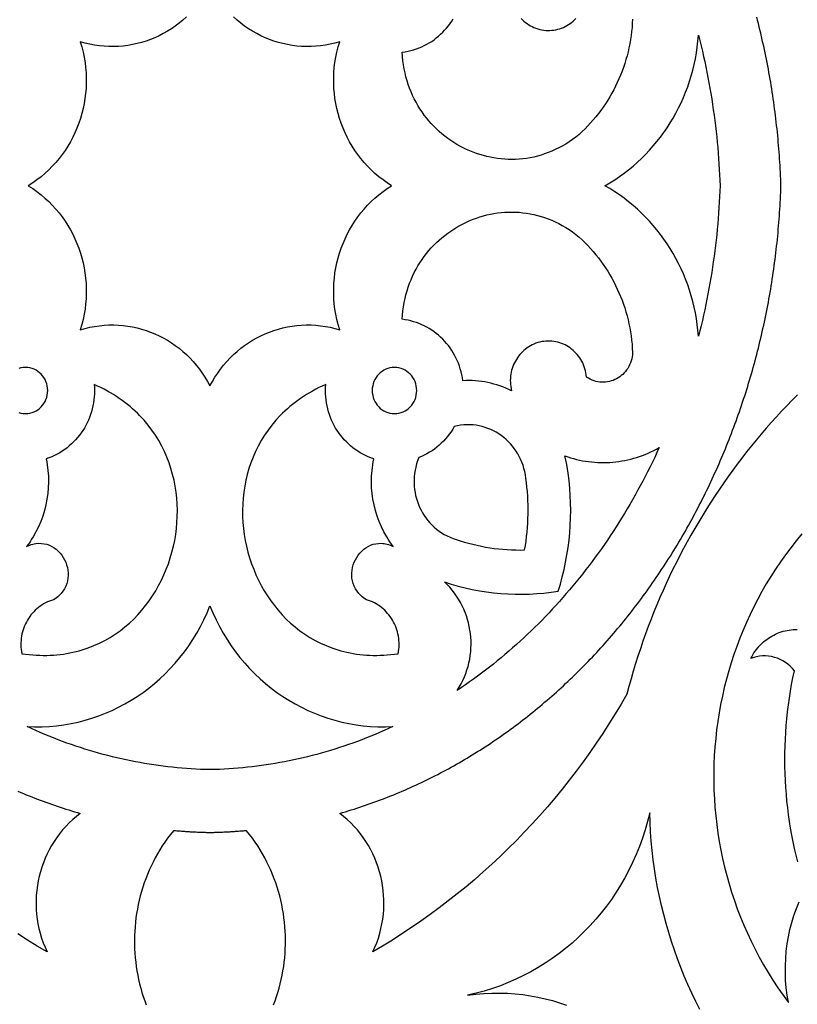
# Model space of a CAD drawing. Extents: x -390 to 390, y -1018 to 1018.
# Drawn here: x -18 to 55, y -77 to 16 of the extents above; entities that cross this region are included whole.
import ezdxf

# ---------------------------------------------------------------- set-up
doc = ezdxf.new("R2010")
doc.units = 0
doc.layers.add('LAYER_1', color=18, linetype='CONTINUOUS')

msp = doc.modelspace()

# ---------------------------------------------------------------- linework, layer by layer
at = {"layer": 'LAYER_1'}
for points in [[(-2.227, 15.924), (-2.565, 15.622), (-2.913, 15.335), (-3.272, 15.065), (-3.641, 14.812), (-4.019, 14.575), (-4.406, 14.355), (-4.802, 14.152), (-5.205, 13.967), (-5.616, 13.8), (-6.032, 13.65), (-6.455, 13.519), (-6.884, 13.407), (-7.317, 13.313), (-7.754, 13.238), (-8.195, 13.182), (-8.64, 13.146), (-9.087, 13.129), (-9.535, 13.133), (-9.986, 13.156), (-10.437, 13.2), (-10.888, 13.265), (-11.339, 13.351), (-11.789, 13.458), (-12.238, 13.587), (-12.094, 13.101), (-11.972, 12.614), (-11.871, 12.124), (-11.79, 11.634), (-11.731, 11.143), (-11.692, 10.653), (-11.673, 10.163), (-11.675, 9.675), (-11.696, 9.189), (-11.737, 8.705), (-11.797, 8.225), (-11.877, 7.749), (-11.975, 7.277), (-12.092, 6.81), (-12.227, 6.35), (-12.381, 5.895), (-12.553, 5.448), (-12.743, 5.008), (-12.95, 4.577), (-13.175, 4.154), (-13.416, 3.741), (-13.675, 3.338), (-13.951, 2.945), (-14.242, 2.565), (-14.551, 2.196), (-14.875, 1.839), (-15.215, 1.496), (-15.57, 1.167), (-15.941, 0.852), (-16.327, 0.552), (-16.728, 0.268), (-17.144, 0), (-16.728, -0.268), (-16.327, -0.552), (-15.941, -0.852), (-15.57, -1.167), (-15.215, -1.496), (-14.875, -1.839), (-14.551, -2.196), (-14.242, -2.565), (-13.951, -2.946), (-13.675, -3.338), (-13.416, -3.741), (-13.175, -4.154), (-12.95, -4.577), (-12.743, -5.008), (-12.553, -5.448), (-12.381, -5.895), (-12.227, -6.35), (-12.092, -6.811), (-11.975, -7.277), (-11.877, -7.749), (-11.797, -8.225), (-11.737, -8.705), (-11.696, -9.189), (-11.675, -9.675), (-11.673, -10.163), (-11.692, -10.653), (-11.731, -11.143), (-11.79, -11.634), (-11.871, -12.124), (-11.972, -12.614), (-12.094, -13.101), (-12.238, -13.587), (-11.789, -13.458), (-11.339, -13.351), (-10.888, -13.265), (-10.437, -13.2), (-9.986, -13.156), (-9.535, -13.133), (-9.087, -13.129), (-8.64, -13.146), (-8.195, -13.182), (-7.754, -13.238), (-7.317, -13.313), (-6.884, -13.407), (-6.455, -13.519), (-6.032, -13.65), (-5.616, -13.8), (-5.205, -13.967), (-4.802, -14.152), (-4.406, -14.355), (-4.019, -14.575), (-3.641, -14.812), (-3.272, -15.065), (-2.913, -15.335), (-2.565, -15.622), (-2.227, -15.924), (-1.902, -16.242), (-1.589, -16.576), (-1.288, -16.924), (-1.002, -17.288), (-0.729, -17.667), (-0.47, -18.06), (-0.227, -18.467), (0, -18.889), (0.227, -18.467), (0.47, -18.06), (0.729, -17.667), (1.002, -17.288), (1.288, -16.924), (1.589, -16.576), (1.902, -16.242), (2.227, -15.924), (2.565, -15.622), (2.913, -15.335), (3.272, -15.065), (3.641, -14.812), (4.019, -14.575), (4.406, -14.355), (4.802, -14.152), (5.205, -13.967), (5.616, -13.8), (6.032, -13.65), (6.455, -13.519), (6.884, -13.407), (7.317, -13.313), (7.754, -13.238), (8.195, -13.182), (8.64, -13.146), (9.087, -13.129), (9.535, -13.133), (9.986, -13.156), (10.437, -13.2), (10.888, -13.265), (11.339, -13.351), (11.789, -13.458), (12.238, -13.587), (12.094, -13.101), (11.972, -12.614), (11.871, -12.124), (11.79, -11.634), (11.731, -11.143), (11.692, -10.653), (11.673, -10.163), (11.675, -9.675), (11.696, -9.189), (11.737, -8.705), (11.797, -8.225), (11.877, -7.749), (11.975, -7.277), (12.092, -6.811), (12.227, -6.35), (12.381, -5.895), (12.553, -5.448), (12.743, -5.008), (12.95, -4.577), (13.175, -4.154), (13.416, -3.741), (13.675, -3.338), (13.951, -2.946), (14.242, -2.565), (14.551, -2.196), (14.875, -1.839), (15.215, -1.496), (15.57, -1.167), (15.941, -0.852), (16.327, -0.552), (16.728, -0.268), (17.144, 0), (16.728, 0.268), (16.327, 0.552), (15.941, 0.852), (15.57, 1.167), (15.215, 1.496), (14.875, 1.839), (14.551, 2.196), (14.242, 2.565), (13.951, 2.945), (13.675, 3.338), (13.416, 3.741), (13.175, 4.154), (12.95, 4.577), (12.743, 5.008), (12.553, 5.448), (12.381, 5.895), (12.227, 6.35), (12.092, 6.81), (11.975, 7.277), (11.877, 7.749), (11.797, 8.225), (11.737, 8.705), (11.696, 9.189), (11.675, 9.675), (11.673, 10.163), (11.692, 10.653), (11.731, 11.143), (11.79, 11.634), (11.871, 12.124), (11.972, 12.614), (12.094, 13.101), (12.238, 13.587), (11.789, 13.458), (11.339, 13.351), (10.888, 13.265), (10.437, 13.2), (9.986, 13.156), (9.535, 13.133), (9.087, 13.129), (8.64, 13.146), (8.195, 13.182), (7.754, 13.238), (7.317, 13.313), (6.884, 13.407), (6.455, 13.519), (6.032, 13.65), (5.616, 13.8), (5.205, 13.967), (4.802, 14.152), (4.406, 14.355), (4.019, 14.575), (3.641, 14.812), (3.272, 15.065), (2.913, 15.335), (2.565, 15.622), (2.227, 15.924)], [(55.445, -19.715), (54.936, -20.229), (54.433, -20.748), (53.936, -21.273), (53.445, -21.805), (52.961, -22.342), (52.483, -22.885), (52.012, -23.434), (51.547, -23.989), (51.088, -24.549), (50.637, -25.115), (50.192, -25.686), (49.753, -26.263), (49.321, -26.846), (48.896, -27.433), (48.478, -28.026), (48.067, -28.624), (47.662, -29.228), (47.265, -29.836), (46.875, -30.449), (46.491, -31.068), (46.115, -31.691), (45.746, -32.319), (45.384, -32.952), (45.029, -33.59), (44.682, -34.232), (44.342, -34.878), (44.009, -35.53), (43.684, -36.185), (43.366, -36.845), (43.056, -37.51), (42.754, -38.178), (42.459, -38.851), (42.171, -39.528), (41.892, -40.209), (41.62, -40.894), (41.356, -41.583), (41.1, -42.275), (40.852, -42.972), (40.611, -43.672), (40.379, -44.376), (40.155, -45.083), (39.939, -45.794), (39.731, -46.509), (39.531, -47.227), (39.34, -47.948), (38.791, -48.896), (38.228, -49.834), (37.651, -50.761), (37.06, -51.677), (36.454, -52.582), (35.835, -53.476), (35.202, -54.358), (34.555, -55.229), (33.895, -56.089), (33.222, -56.936), (32.535, -57.772), (31.836, -58.595), (31.124, -59.406), (30.399, -60.205), (29.661, -60.991), (28.912, -61.764), (28.15, -62.525), (27.376, -63.272), (26.59, -64.006), (25.793, -64.727), (24.984, -65.434), (24.164, -66.127), (23.332, -66.807), (22.489, -67.472), (21.636, -68.124), (20.771, -68.761), (19.896, -69.383), (19.011, -69.991), (18.115, -70.584), (17.209, -71.162), (16.293, -71.725), (15.367, -72.273), (15.562, -71.842), (15.735, -71.407), (15.889, -70.967), (16.022, -70.523), (16.136, -70.077), (16.229, -69.628), (16.304, -69.177), (16.358, -68.725), (16.394, -68.272), (16.41, -67.82), (16.407, -67.368), (16.386, -66.918), (16.345, -66.47), (16.287, -66.024), (16.21, -65.582), (16.114, -65.144), (16.001, -64.711), (15.87, -64.283), (15.721, -63.86), (15.554, -63.445), (15.37, -63.036), (15.169, -62.636), (14.95, -62.244), (14.715, -61.861), (14.463, -61.488), (14.194, -61.126), (13.908, -60.775), (13.607, -60.435), (13.289, -60.108), (12.955, -59.793), (12.605, -59.493), (12.239, -59.207), (12.511, -59.129), (12.783, -59.049), (13.054, -58.967), (13.324, -58.884), (13.595, -58.8), (13.864, -58.713), (14.134, -58.625), (14.403, -58.536), (14.672, -58.445), (14.94, -58.352), (15.208, -58.258), (15.476, -58.162), (15.742, -58.065), (16.009, -57.966), (16.275, -57.865), (16.54, -57.763), (16.806, -57.659), (17.07, -57.554), (17.335, -57.447), (17.598, -57.339), (17.861, -57.229), (18.124, -57.118), (18.386, -57.005), (18.647, -56.89), (18.908, -56.774), (19.169, -56.657), (19.428, -56.538), (19.688, -56.417), (19.947, -56.295), (20.205, -56.171), (20.463, -56.046), (20.72, -55.92), (20.976, -55.792), (21.232, -55.662), (21.487, -55.531), (21.742, -55.398), (21.996, -55.264), (22.25, -55.129), (22.503, -54.992), (22.755, -54.853), (23.006, -54.713), (23.257, -54.572), (23.507, -54.429), (23.757, -54.285), (24.006, -54.139), (24.254, -53.992), (24.502, -53.843), (24.749, -53.693), (24.995, -53.542), (25.24, -53.388), (25.485, -53.234), (25.729, -53.078), (25.972, -52.921), (26.215, -52.762), (26.457, -52.602), (26.698, -52.441), (26.938, -52.278), (27.178, -52.114), (27.417, -51.948), (27.655, -51.781), (27.892, -51.612), (28.129, -51.442), (28.364, -51.271), (28.6, -51.099), (28.834, -50.925), (29.067, -50.75), (29.3, -50.573), (29.532, -50.395), (29.763, -50.216), (29.993, -50.035), (30.222, -49.853), (30.451, -49.67), (30.679, -49.485), (30.905, -49.299), (31.131, -49.112), (31.356, -48.924), (31.581, -48.734), (31.804, -48.543), (32.027, -48.35), (32.249, -48.157), (32.469, -47.962), (32.689, -47.766), (32.909, -47.568), (33.127, -47.37), (33.344, -47.17), (33.56, -46.969), (33.776, -46.766), (33.991, -46.563), (34.204, -46.358), (34.417, -46.152), (34.628, -45.944), (34.839, -45.736), (35.049, -45.526), (35.258, -45.315), (35.466, -45.103), (35.673, -44.89), (35.879, -44.675), (36.084, -44.459), (36.288, -44.242), (36.491, -44.024), (36.693, -43.805), (36.895, -43.585), (37.095, -43.363), (37.294, -43.14), (37.492, -42.917), (37.689, -42.692), (37.885, -42.466), (38.081, -42.238), (38.275, -42.01), (38.468, -41.781), (38.66, -41.55), (38.851, -41.319), (39.041, -41.086), (39.23, -40.852), (39.418, -40.617), (39.605, -40.382), (39.791, -40.144), (39.975, -39.906), (40.159, -39.667), (40.342, -39.427), (40.524, -39.186), (40.704, -38.944), (40.883, -38.701), (41.062, -38.457), (41.239, -38.211), (41.415, -37.965), (41.59, -37.718), (41.764, -37.47), (41.937, -37.221), (42.109, -36.97), (42.28, -36.719), (42.449, -36.467), (42.618, -36.214), (42.785, -35.96), (42.951, -35.705), (43.116, -35.45), (43.28, -35.192), (43.443, -34.935), (43.605, -34.676), (43.765, -34.416), (43.924, -34.156), (44.083, -33.894), (44.24, -33.632), (44.396, -33.369), (44.55, -33.105), (44.704, -32.84), (44.856, -32.574), (45.007, -32.308), (45.157, -32.04), (45.306, -31.772), (45.454, -31.503), (45.6, -31.232), (45.746, -30.962), (45.89, -30.69), (46.033, -30.418), (46.174, -30.144), (46.315, -29.87), (46.454, -29.595), (46.592, -29.32), (46.729, -29.043), (46.865, -28.766), (46.999, -28.488), (47.132, -28.209), (47.265, -27.93), (47.395, -27.65), (47.525, -27.369), (47.653, -27.087), (47.78, -26.805), (47.906, -26.522), (48.031, -26.238), (48.154, -25.953), (48.276, -25.668), (48.397, -25.382), (48.517, -25.096), (48.635, -24.809), (48.752, -24.521), (48.868, -24.233), (48.983, -23.943), (49.096, -23.654), (49.209, -23.363), (49.319, -23.072), (49.429, -22.78), (49.537, -22.488), (49.644, -22.195), (49.75, -21.902), (49.854, -21.608), (49.957, -21.313), (50.059, -21.018), (50.16, -20.722), (50.259, -20.426), (50.357, -20.129), (50.453, -19.831), (50.549, -19.533), (50.643, -19.234), (50.736, -18.935), (50.827, -18.636), (50.917, -18.336), (51.006, -18.035), (51.093, -17.734), (51.18, -17.433), (51.265, -17.131), (51.348, -16.828), (51.431, -16.525), (51.512, -16.221), (51.592, -15.918), (51.67, -15.613), (51.747, -15.309), (51.823, -15.003), (51.897, -14.698), (51.97, -14.391), (52.042, -14.085), (52.112, -13.778), (52.181, -13.471), (52.249, -13.164), (52.316, -12.856), (52.381, -12.547), (52.444, -12.239), (52.507, -11.93), (52.568, -11.62), (52.628, -11.31), (52.686, -11), (52.743, -10.69), (52.799, -10.379), (52.853, -10.068), (52.906, -9.757), (52.958, -9.445), (53.008, -9.133), (53.057, -8.822), (53.105, -8.509), (53.151, -8.196), (53.196, -7.883), (53.239, -7.57), (53.281, -7.257), (53.322, -6.943), (53.361, -6.629), (53.399, -6.315), (53.436, -6.001), (53.471, -5.686), (53.506, -5.371), (53.538, -5.057), (53.569, -4.742), (53.599, -4.427), (53.628, -4.111), (53.655, -3.796), (53.681, -3.48), (53.705, -3.164), (53.729, -2.848), (53.75, -2.532), (53.77, -2.216), (53.789, -1.9), (53.807, -1.583), (53.823, -1.267), (53.838, -0.95), (53.852, -0.633), (53.864, -0.317), (53.875, 0), (53.864, 0.317), (53.852, 0.633), (53.838, 0.95), (53.823, 1.267), (53.807, 1.583), (53.789, 1.9), (53.77, 2.216), (53.75, 2.532), (53.729, 2.848), (53.705, 3.164), (53.681, 3.48), (53.655, 3.795), (53.628, 4.111), (53.599, 4.427), (53.569, 4.741), (53.538, 5.057), (53.506, 5.371), (53.471, 5.686), (53.436, 6.001), (53.399, 6.315), (53.361, 6.629), (53.322, 6.943), (53.281, 7.257), (53.239, 7.57), (53.196, 7.883), (53.151, 8.196), (53.105, 8.509), (53.057, 8.821), (53.008, 9.133), (52.958, 9.445), (52.906, 9.757), (52.853, 10.068), (52.799, 10.379), (52.743, 10.69), (52.686, 11), (52.628, 11.31), (52.568, 11.62), (52.507, 11.93), (52.444, 12.239), (52.381, 12.547), (52.316, 12.855), (52.249, 13.164), (52.181, 13.471), (52.112, 13.778), (52.042, 14.085), (51.97, 14.391), (51.897, 14.698), (51.823, 15.003), (51.747, 15.308), (51.67, 15.613), (51.592, 15.918)], [(29.358, 15.786), (29.488, 15.653), (29.625, 15.527), (29.768, 15.408), (29.917, 15.297), (30.073, 15.193), (30.234, 15.097), (30.402, 15.009), (30.574, 14.93), (30.752, 14.861), (30.935, 14.8), (31.122, 14.749), (31.315, 14.708), (31.509, 14.678), (31.702, 14.659), (31.893, 14.651), (32.083, 14.653), (32.272, 14.665), (32.457, 14.688), (32.641, 14.72), (32.821, 14.762), (32.999, 14.814), (33.173, 14.874), (33.343, 14.944), (33.509, 15.022), (33.671, 15.108), (33.828, 15.203), (33.98, 15.306), (34.128, 15.416), (34.269, 15.534), (34.405, 15.66), (34.535, 15.792)], [(39.871, 15.729), (39.851, 15.336), (39.822, 14.945), (39.783, 14.556), (39.734, 14.169), (39.676, 13.784), (39.608, 13.402), (39.531, 13.022), (39.445, 12.645), (39.35, 12.27), (39.246, 11.899), (39.133, 11.531), (39.011, 11.166), (38.88, 10.804), (38.74, 10.447), (38.592, 10.093), (38.435, 9.744), (38.27, 9.398), (38.097, 9.057), (37.915, 8.721), (37.725, 8.389), (37.526, 8.063), (37.32, 7.741), (37.105, 7.425), (36.883, 7.114), (36.653, 6.808), (36.415, 6.509), (36.169, 6.215), (35.916, 5.928), (35.655, 5.646), (35.387, 5.372), (35.111, 5.104), (34.828, 4.842), (34.52, 4.594), (34.207, 4.361), (33.89, 4.142), (33.569, 3.938), (33.245, 3.747), (32.917, 3.57), (32.587, 3.407), (32.254, 3.258), (31.918, 3.122), (31.581, 3), (31.241, 2.891), (30.9, 2.795), (30.558, 2.712), (30.215, 2.642), (29.871, 2.584), (29.526, 2.54), (29.182, 2.507), (28.838, 2.487), (28.494, 2.479), (28.151, 2.484), (27.809, 2.5), (27.469, 2.528), (27.129, 2.568), (26.792, 2.619), (26.457, 2.681), (26.125, 2.755), (25.795, 2.84), (25.469, 2.936), (25.145, 3.043), (24.825, 3.161), (24.51, 3.289), (24.198, 3.428), (23.891, 3.577), (23.588, 3.736), (23.291, 3.905), (22.999, 4.084), (22.712, 4.273), (22.431, 4.472), (22.157, 4.68), (21.889, 4.898), (21.628, 5.125), (21.374, 5.361), (21.127, 5.606), (20.887, 5.86), (20.656, 6.123), (20.433, 6.394), (20.218, 6.674), (20.012, 6.963), (19.815, 7.259), (19.627, 7.563), (19.449, 7.876), (19.281, 8.196), (19.123, 8.524), (18.976, 8.86), (18.839, 9.203), (18.713, 9.553), (18.599, 9.91), (18.496, 10.274), (18.405, 10.646), (18.326, 11.024), (18.26, 11.408), (18.206, 11.8), (18.166, 12.197), (18.138, 12.601), (18.414, 12.639), (18.686, 12.689), (18.954, 12.75), (19.217, 12.823), (19.477, 12.907), (19.731, 13.001), (19.98, 13.106), (20.224, 13.22), (20.463, 13.345), (20.696, 13.48), (20.922, 13.624), (21.143, 13.777), (21.357, 13.939), (21.564, 14.11), (21.765, 14.289), (21.958, 14.477), (22.144, 14.672), (22.322, 14.875), (22.492, 15.086), (22.653, 15.304), (22.807, 15.529), (22.951, 15.76)], [(-18.035, -21.403), (-17.834, -21.456), (-17.626, -21.49), (-17.411, -21.501), (-17.196, -21.49), (-16.987, -21.456), (-16.786, -21.403), (-16.593, -21.329), (-16.409, -21.238), (-16.236, -21.128), (-16.074, -21.003), (-15.925, -20.862), (-15.789, -20.707), (-15.668, -20.539), (-15.563, -20.36), (-15.475, -20.169), (-15.404, -19.969), (-15.352, -19.76), (-15.32, -19.543), (-15.309, -19.32), (-15.32, -19.097), (-15.352, -18.881), (-15.404, -18.672), (-15.475, -18.471), (-15.563, -18.281), (-15.668, -18.101), (-15.789, -17.933), (-15.925, -17.778), (-16.074, -17.638), (-16.236, -17.512), (-16.409, -17.403), (-16.593, -17.311), (-16.786, -17.238), (-16.987, -17.184), (-17.196, -17.151), (-17.411, -17.14), (-17.626, -17.151), (-17.834, -17.184), (-18.035, -17.238)], [(55.858, -32.852), (55.326, -33.494), (54.811, -34.147), (54.314, -34.81), (53.833, -35.483), (53.37, -36.166), (52.925, -36.859), (52.497, -37.561), (52.086, -38.271), (51.693, -38.99), (51.317, -39.716), (50.959, -40.451), (50.619, -41.192), (50.296, -41.941), (49.99, -42.696), (49.703, -43.458), (49.433, -44.225), (49.181, -44.998), (48.947, -45.776), (48.73, -46.559), (48.532, -47.346), (48.351, -48.137), (48.188, -48.932), (48.043, -49.731), (47.917, -50.532), (47.808, -51.336), (47.717, -52.143), (47.645, -52.951), (47.59, -53.762), (47.554, -54.573), (47.536, -55.385), (47.537, -56.198), (47.555, -57.011), (47.592, -57.824), (47.648, -58.636), (47.721, -59.448), (47.813, -60.258), (47.924, -61.067), (48.053, -61.874), (48.201, -62.678), (48.367, -63.48), (48.552, -64.279), (48.756, -65.074), (48.978, -65.866), (49.219, -66.654), (49.479, -67.437), (49.758, -68.215), (50.055, -68.989), (50.371, -69.757), (50.707, -70.519), (51.061, -71.275), (51.434, -72.024), (51.826, -72.766), (52.237, -73.502), (52.667, -74.229), (53.117, -74.949), (53.585, -75.66), (54.073, -76.363), (54.58, -77.056), (54.463, -76.366), (54.376, -75.673), (54.319, -74.979), (54.291, -74.285), (54.292, -73.591), (54.322, -72.899), (54.381, -72.21), (54.469, -71.524), (54.585, -70.843), (54.73, -70.168), (54.903, -69.499), (55.105, -68.838), (55.335, -68.185), (55.592, -67.542)], [(55.463, -63.788), (55.308, -63.157), (55.163, -62.524), (55.029, -61.889), (54.905, -61.252), (54.792, -60.613), (54.69, -59.973), (54.598, -59.331), (54.517, -58.688), (54.447, -58.044), (54.387, -57.399), (54.338, -56.753), (54.3, -56.106), (54.272, -55.458), (54.255, -54.811), (54.249, -54.162), (54.253, -53.514), (54.268, -52.866), (54.294, -52.217), (54.33, -51.569), (54.377, -50.922), (54.435, -50.275), (54.504, -49.629), (54.583, -48.983), (54.674, -48.339), (54.774, -47.695), (54.886, -47.053), (55.009, -46.413), (55.142, -45.774), (54.951, -45.543), (54.744, -45.331), (54.525, -45.14), (54.293, -44.968), (54.05, -44.817), (53.797, -44.686), (53.536, -44.577), (53.268, -44.49), (52.994, -44.424), (52.716, -44.38), (52.434, -44.36), (52.151, -44.362), (51.867, -44.388), (51.584, -44.437), (51.303, -44.511), (51.025, -44.609), (51.12, -44.426), (51.221, -44.249), (51.328, -44.077), (51.441, -43.911), (51.56, -43.75), (51.685, -43.595), (51.815, -43.446), (51.95, -43.303), (52.09, -43.166), (52.235, -43.035), (52.384, -42.911), (52.538, -42.792), (52.696, -42.681), (52.857, -42.576), (53.023, -42.477), (53.192, -42.386), (53.364, -42.301), (53.54, -42.224), (53.718, -42.153), (53.899, -42.09), (54.083, -42.034), (54.269, -41.986), (54.457, -41.945), (54.647, -41.912), (54.838, -41.887), (55.031, -41.869), (55.225, -41.86), (55.421, -41.858)], [(-18.124, -57.118), (-17.861, -57.229), (-17.598, -57.339), (-17.335, -57.447), (-17.07, -57.554), (-16.806, -57.659), (-16.541, -57.763), (-16.275, -57.865), (-16.009, -57.966), (-15.742, -58.065), (-15.476, -58.162), (-15.208, -58.258), (-14.94, -58.352), (-14.672, -58.445), (-14.403, -58.536), (-14.134, -58.625), (-13.864, -58.713), (-13.595, -58.8), (-13.324, -58.884), (-13.054, -58.967), (-12.783, -59.049), (-12.511, -59.129), (-12.239, -59.207), (-12.605, -59.493), (-12.955, -59.793), (-13.289, -60.108), (-13.607, -60.435), (-13.908, -60.775), (-14.194, -61.126), (-14.463, -61.488), (-14.715, -61.861), (-14.95, -62.244), (-15.169, -62.636), (-15.37, -63.036), (-15.554, -63.445), (-15.721, -63.86), (-15.87, -64.283), (-16.001, -64.711), (-16.114, -65.144), (-16.21, -65.582), (-16.287, -66.024), (-16.345, -66.47), (-16.386, -66.918), (-16.407, -67.368), (-16.41, -67.82), (-16.394, -68.272), (-16.358, -68.725), (-16.304, -69.177), (-16.229, -69.628), (-16.136, -70.077), (-16.022, -70.523), (-15.889, -70.967), (-15.735, -71.407), (-15.562, -71.842), (-15.367, -72.273), (-16.293, -71.725), (-17.209, -71.162), (-18.115, -70.584)], [(46.234, -77.726), (45.84, -76.947), (45.463, -76.161), (45.102, -75.366), (44.758, -74.564), (44.43, -73.755), (44.119, -72.939), (43.824, -72.116), (43.547, -71.287), (43.286, -70.451), (43.043, -69.61), (42.817, -68.763), (42.608, -67.911), (42.416, -67.054), (42.242, -66.193), (42.085, -65.327), (41.946, -64.456), (41.825, -63.582), (41.722, -62.705), (41.637, -61.824), (41.57, -60.94), (41.521, -60.053), (41.49, -59.164), (41.288, -59.975), (41.059, -60.774), (40.804, -61.559), (40.522, -62.332), (40.216, -63.091), (39.884, -63.835), (39.528, -64.564), (39.149, -65.278), (38.746, -65.976), (38.321, -66.657), (37.873, -67.321), (37.404, -67.967), (36.914, -68.596), (36.403, -69.205), (35.872, -69.795), (35.322, -70.366), (34.753, -70.916), (34.166, -71.445), (33.561, -71.953), (32.938, -72.439), (32.299, -72.902), (31.643, -73.343), (30.972, -73.76), (30.286, -74.152), (29.585, -74.52), (28.87, -74.863), (28.141, -75.18), (27.4, -75.471), (26.645, -75.736), (25.879, -75.972), (25.492, -76.081), (25.102, -76.182), (24.709, -76.275), (24.314, -76.362), (25.081, -76.268), (25.841, -76.204), (26.594, -76.169), (27.339, -76.162), (28.076, -76.184), (28.804, -76.232), (29.523, -76.308), (30.234, -76.411), (30.934, -76.539), (31.624, -76.692), (32.305, -76.871), (32.974, -77.073), (33.632, -77.299)], [(6.009, -77.287), (6.154, -76.895), (6.289, -76.5), (6.414, -76.102), (6.529, -75.701), (6.635, -75.297), (6.73, -74.891), (6.815, -74.482), (6.889, -74.071), (6.954, -73.659), (7.008, -73.245), (7.053, -72.83), (7.087, -72.413), (7.11, -71.996), (7.123, -71.577), (7.126, -71.159), (7.119, -70.74), (7.101, -70.321), (7.073, -69.903), (7.034, -69.484), (6.984, -69.067), (6.924, -68.65), (6.854, -68.235), (6.773, -67.821), (6.681, -67.408), (6.578, -66.997), (6.465, -66.588), (6.341, -66.182), (6.206, -65.777), (6.06, -65.376), (5.904, -64.977), (5.737, -64.582), (5.558, -64.19), (5.369, -63.801), (5.169, -63.417), (4.958, -63.036), (4.735, -62.659), (4.502, -62.287), (4.257, -61.92), (4.002, -61.558), (3.735, -61.201), (3.457, -60.849), (3.349, -60.858), (3.242, -60.868), (3.134, -60.877), (3.026, -60.886), (2.918, -60.895), (2.81, -60.903), (2.702, -60.912), (2.594, -60.92), (2.486, -60.928), (2.378, -60.935), (2.27, -60.942), (2.162, -60.95), (2.054, -60.956), (1.946, -60.963), (1.838, -60.969), (1.73, -60.975), (1.622, -60.981), (1.514, -60.986), (1.406, -60.992), (1.298, -60.997), (1.19, -61.001), (1.081, -61.006), (0.973, -61.01), (0.865, -61.014), (0.757, -61.018), (0.649, -61.022), (0.541, -61.025), (0.433, -61.028), (0.324, -61.031), (0.216, -61.033), (0.108, -61.036), (0, -61.038), (-0.108, -61.036), (-0.216, -61.033), (-0.324, -61.031), (-0.433, -61.028), (-0.541, -61.025), (-0.649, -61.022), (-0.757, -61.018), (-0.865, -61.014), (-0.973, -61.01), (-1.081, -61.006), (-1.19, -61.001), (-1.298, -60.997), (-1.406, -60.992), (-1.514, -60.986), (-1.622, -60.981), (-1.73, -60.975), (-1.838, -60.969), (-1.946, -60.963), (-2.054, -60.956), (-2.162, -60.95), (-2.27, -60.942), (-2.378, -60.935), (-2.486, -60.928), (-2.594, -60.92), (-2.702, -60.912), (-2.81, -60.903), (-2.918, -60.895), (-3.026, -60.886), (-3.134, -60.877), (-3.242, -60.868), (-3.349, -60.858), (-3.457, -60.849), (-3.735, -61.201), (-4.002, -61.558), (-4.257, -61.92), (-4.502, -62.287), (-4.735, -62.659), (-4.958, -63.036), (-5.169, -63.417), (-5.369, -63.801), (-5.558, -64.19), (-5.737, -64.582), (-5.904, -64.977), (-6.06, -65.376), (-6.206, -65.777), (-6.341, -66.182), (-6.465, -66.588), (-6.578, -66.997), (-6.681, -67.408), (-6.773, -67.821), (-6.854, -68.235), (-6.924, -68.65), (-6.984, -69.067), (-7.034, -69.484), (-7.073, -69.903), (-7.101, -70.321), (-7.119, -70.74), (-7.126, -71.159), (-7.123, -71.577), (-7.11, -71.996), (-7.087, -72.413), (-7.053, -72.83), (-7.008, -73.245), (-6.954, -73.659), (-6.889, -74.071), (-6.815, -74.482), (-6.73, -74.891), (-6.635, -75.297), (-6.529, -75.701), (-6.414, -76.102), (-6.289, -76.5), (-6.154, -76.895), (-6.009, -77.287)]]:
    msp.add_lwpolyline(points, dxfattribs=at)
for points in [[(46.096, -14.192), (46.048, -13.633), (45.983, -13.078), (45.902, -12.527), (45.804, -11.981), (45.69, -11.44), (45.56, -10.905), (45.414, -10.375), (45.252, -9.851), (45.075, -9.334), (44.883, -8.824), (44.676, -8.32), (44.455, -7.824), (44.218, -7.336), (43.968, -6.857), (43.703, -6.385), (43.425, -5.923), (43.133, -5.469), (42.827, -5.025), (42.508, -4.591), (42.176, -4.168), (41.832, -3.754), (41.474, -3.352), (41.105, -2.961), (40.723, -2.581), (40.329, -2.213), (39.923, -1.858), (39.506, -1.515), (39.078, -1.185), (38.638, -0.868), (38.187, -0.564), (37.726, -0.275), (37.254, 0), (37.726, 0.275), (38.187, 0.564), (38.638, 0.868), (39.078, 1.185), (39.506, 1.515), (39.923, 1.858), (40.329, 2.213), (40.723, 2.581), (41.105, 2.961), (41.474, 3.352), (41.832, 3.754), (42.176, 4.168), (42.508, 4.591), (42.827, 5.025), (43.133, 5.469), (43.425, 5.923), (43.703, 6.385), (43.968, 6.857), (44.218, 7.336), (44.455, 7.824), (44.676, 8.32), (44.883, 8.824), (45.075, 9.334), (45.252, 9.851), (45.414, 10.375), (45.56, 10.905), (45.69, 11.44), (45.804, 11.981), (45.902, 12.527), (45.983, 13.078), (46.048, 13.633), (46.096, 14.192), (46.222, 13.698), (46.342, 13.202), (46.46, 12.706), (46.573, 12.208), (46.683, 11.708), (46.789, 11.208), (46.891, 10.707), (46.989, 10.204), (47.083, 9.701), (47.174, 9.197), (47.26, 8.691), (47.343, 8.185), (47.421, 7.678), (47.496, 7.17), (47.567, 6.662), (47.635, 6.152), (47.698, 5.642), (47.757, 5.132), (47.812, 4.621), (47.863, 4.109), (47.911, 3.597), (47.954, 3.084), (47.994, 2.571), (48.03, 2.057), (48.062, 1.543), (48.089, 1.029), (48.113, 0.514), (48.133, 0), (48.113, -0.515), (48.089, -1.029), (48.062, -1.543), (48.03, -2.057), (47.994, -2.571), (47.954, -3.084), (47.911, -3.597), (47.863, -4.109), (47.812, -4.621), (47.757, -5.132), (47.698, -5.643), (47.635, -6.153), (47.567, -6.662), (47.496, -7.17), (47.421, -7.678), (47.343, -8.185), (47.26, -8.691), (47.174, -9.197), (47.083, -9.701), (46.989, -10.205), (46.891, -10.707), (46.789, -11.208), (46.683, -11.708), (46.573, -12.208), (46.46, -12.706), (46.342, -13.202), (46.222, -13.698)], [(23.865, -18.39), (23.821, -18.105), (23.766, -17.824), (23.699, -17.548), (23.623, -17.276), (23.535, -17.01), (23.438, -16.749), (23.331, -16.493), (23.214, -16.242), (23.087, -15.998), (22.951, -15.76), (22.807, -15.529), (22.653, -15.304), (22.492, -15.086), (22.322, -14.875), (22.144, -14.672), (21.958, -14.477), (21.765, -14.289), (21.564, -14.11), (21.357, -13.939), (21.143, -13.777), (20.922, -13.624), (20.696, -13.48), (20.463, -13.345), (20.224, -13.22), (19.98, -13.106), (19.731, -13.001), (19.477, -12.907), (19.217, -12.823), (18.954, -12.75), (18.686, -12.689), (18.414, -12.639), (18.138, -12.601), (18.166, -12.197), (18.206, -11.8), (18.26, -11.409), (18.326, -11.024), (18.405, -10.646), (18.496, -10.275), (18.599, -9.91), (18.713, -9.553), (18.839, -9.203), (18.976, -8.86), (19.123, -8.524), (19.281, -8.196), (19.449, -7.876), (19.627, -7.564), (19.815, -7.259), (20.012, -6.963), (20.218, -6.675), (20.433, -6.395), (20.656, -6.123), (20.887, -5.861), (21.127, -5.607), (21.374, -5.361), (21.628, -5.125), (21.889, -4.898), (22.157, -4.681), (22.431, -4.472), (22.712, -4.274), (22.999, -4.085), (23.291, -3.905), (23.588, -3.736), (23.891, -3.577), (24.198, -3.428), (24.51, -3.289), (24.825, -3.161), (25.145, -3.043), (25.469, -2.936), (25.795, -2.84), (26.125, -2.755), (26.457, -2.681), (26.792, -2.619), (27.129, -2.568), (27.469, -2.528), (27.809, -2.5), (28.151, -2.484), (28.494, -2.48), (28.838, -2.487), (29.182, -2.507), (29.526, -2.54), (29.871, -2.584), (30.215, -2.642), (30.558, -2.712), (30.9, -2.795), (31.241, -2.891), (31.581, -3), (31.918, -3.122), (32.254, -3.258), (32.587, -3.407), (32.917, -3.57), (33.245, -3.747), (33.569, -3.938), (33.89, -4.142), (34.207, -4.361), (34.52, -4.594), (34.828, -4.842), (35.111, -5.104), (35.387, -5.372), (35.655, -5.646), (35.916, -5.928), (36.169, -6.215), (36.415, -6.509), (36.653, -6.808), (36.883, -7.114), (37.105, -7.425), (37.32, -7.741), (37.526, -8.063), (37.725, -8.389), (37.915, -8.721), (38.097, -9.057), (38.27, -9.398), (38.435, -9.744), (38.592, -10.093), (38.74, -10.447), (38.88, -10.804), (39.011, -11.166), (39.133, -11.531), (39.246, -11.899), (39.35, -12.27), (39.445, -12.645), (39.531, -13.022), (39.608, -13.402), (39.676, -13.784), (39.734, -14.169), (39.783, -14.556), (39.822, -14.945), (39.851, -15.336), (39.871, -15.729), (39.858, -15.939), (39.831, -16.143), (39.791, -16.34), (39.739, -16.532), (39.675, -16.716), (39.6, -16.893), (39.514, -17.063), (39.418, -17.226), (39.313, -17.38), (39.199, -17.526), (39.077, -17.663), (38.946, -17.791), (38.808, -17.911), (38.664, -18.02), (38.513, -18.12), (38.356, -18.21), (38.195, -18.29), (38.029, -18.359), (37.859, -18.417), (37.685, -18.464), (37.508, -18.499), (37.329, -18.523), (37.149, -18.534), (36.967, -18.533), (36.784, -18.52), (36.601, -18.493), (36.418, -18.453), (36.237, -18.4), (36.056, -18.332), (35.878, -18.251), (35.703, -18.155), (35.53, -18.044), (35.507, -17.842), (35.474, -17.644), (35.431, -17.45), (35.378, -17.26), (35.317, -17.075), (35.247, -16.895), (35.168, -16.72), (35.081, -16.55), (34.986, -16.387), (34.884, -16.229), (34.775, -16.077), (34.658, -15.931), (34.535, -15.792), (34.405, -15.66), (34.269, -15.534), (34.128, -15.416), (33.98, -15.306), (33.828, -15.203), (33.671, -15.108), (33.509, -15.022), (33.343, -14.944), (33.173, -14.874), (32.999, -14.814), (32.821, -14.762), (32.641, -14.72), (32.457, -14.688), (32.272, -14.665), (32.083, -14.653), (31.893, -14.651), (31.702, -14.659), (31.509, -14.678), (31.315, -14.708), (31.122, -14.749), (30.935, -14.8), (30.752, -14.861), (30.574, -14.93), (30.402, -15.009), (30.234, -15.097), (30.073, -15.193), (29.917, -15.297), (29.768, -15.408), (29.625, -15.527), (29.488, -15.653), (29.358, -15.786), (29.234, -15.925), (29.118, -16.07), (29.009, -16.221), (28.908, -16.377), (28.814, -16.538), (28.728, -16.704), (28.65, -16.875), (28.58, -17.05), (28.519, -17.228), (28.466, -17.41), (28.422, -17.595), (28.388, -17.782), (28.363, -17.972), (28.347, -18.165), (28.34, -18.359), (28.344, -18.554), (28.358, -18.751), (28.382, -18.949), (28.416, -19.147), (28.461, -19.345), (28.191, -19.216), (27.918, -19.096), (27.642, -18.985), (27.362, -18.884), (27.08, -18.791), (26.796, -18.708), (26.51, -18.633), (26.221, -18.569), (25.931, -18.513), (25.638, -18.467), (25.345, -18.43), (25.051, -18.403), (24.755, -18.385), (24.459, -18.377), (24.162, -18.379)], [(17.411, -17.14), (17.196, -17.151), (16.987, -17.184), (16.786, -17.238), (16.593, -17.311), (16.409, -17.403), (16.236, -17.512), (16.074, -17.638), (15.925, -17.778), (15.789, -17.933), (15.668, -18.101), (15.563, -18.281), (15.475, -18.471), (15.404, -18.672), (15.352, -18.881), (15.32, -19.097), (15.309, -19.32), (15.32, -19.543), (15.352, -19.76), (15.404, -19.969), (15.475, -20.169), (15.563, -20.36), (15.668, -20.539), (15.789, -20.707), (15.925, -20.862), (16.074, -21.003), (16.236, -21.128), (16.409, -21.238), (16.593, -21.329), (16.786, -21.403), (16.987, -21.456), (17.196, -21.49), (17.411, -21.501), (17.626, -21.49), (17.834, -21.456), (18.035, -21.403), (18.229, -21.329), (18.412, -21.238), (18.585, -21.128), (18.747, -21.003), (18.896, -20.862), (19.032, -20.707), (19.153, -20.539), (19.258, -20.36), (19.347, -20.169), (19.417, -19.969), (19.469, -19.76), (19.501, -19.543), (19.512, -19.32), (19.501, -19.097), (19.469, -18.881), (19.417, -18.672), (19.347, -18.471), (19.258, -18.281), (19.153, -18.101), (19.032, -17.933), (18.896, -17.778), (18.747, -17.638), (18.585, -17.512), (18.412, -17.403), (18.229, -17.311), (18.035, -17.238), (17.834, -17.184), (17.626, -17.151)], [(-17.758, -44.146), (-17.411, -44.194), (-17.068, -44.233), (-16.728, -44.264), (-16.392, -44.286), (-16.059, -44.3), (-15.729, -44.306), (-15.403, -44.305), (-15.081, -44.295), (-14.762, -44.277), (-14.447, -44.252), (-14.135, -44.219), (-13.827, -44.178), (-13.523, -44.13), (-13.222, -44.075), (-12.925, -44.013), (-12.632, -43.944), (-12.342, -43.868), (-12.057, -43.785), (-11.497, -43.599), (-10.954, -43.388), (-10.426, -43.151), (-9.914, -42.891), (-9.419, -42.607), (-8.94, -42.301), (-8.478, -41.974), (-8.034, -41.626), (-7.607, -41.259), (-7.197, -40.873), (-6.805, -40.469), (-6.432, -40.049), (-6.076, -39.612), (-5.74, -39.161), (-5.422, -38.695), (-5.123, -38.216), (-4.843, -37.724), (-4.583, -37.222), (-4.343, -36.708), (-4.123, -36.185), (-3.923, -35.653), (-3.744, -35.113), (-3.585, -34.566), (-3.448, -34.013), (-3.331, -33.455), (-3.236, -32.893), (-3.163, -32.327), (-3.112, -31.759), (-3.083, -31.189), (-3.076, -30.618), (-3.093, -30.048), (-3.132, -29.479), (-3.194, -28.911), (-3.28, -28.347), (-3.389, -27.786), (-3.522, -27.23), (-3.68, -26.68), (-3.862, -26.136), (-4.068, -25.599), (-4.299, -25.071), (-4.556, -24.552), (-4.838, -24.043), (-5.145, -23.545), (-5.478, -23.059), (-5.837, -22.585), (-6.223, -22.125), (-6.635, -21.68), (-6.851, -21.463), (-7.074, -21.25), (-7.304, -21.041), (-7.54, -20.837), (-7.783, -20.636), (-8.033, -20.441), (-8.29, -20.249), (-8.554, -20.062), (-8.825, -19.881), (-9.103, -19.703), (-9.388, -19.531), (-9.679, -19.364), (-9.978, -19.203), (-10.284, -19.046), (-10.597, -18.895), (-10.918, -18.75), (-10.9, -19.045), (-10.894, -19.338), (-10.901, -19.63), (-10.919, -19.919), (-10.95, -20.205), (-10.992, -20.489), (-11.045, -20.769), (-11.109, -21.046), (-11.185, -21.318), (-11.271, -21.587), (-11.367, -21.85), (-11.474, -22.109), (-11.591, -22.363), (-11.718, -22.611), (-11.855, -22.854), (-12.001, -23.09), (-12.156, -23.32), (-12.321, -23.543), (-12.494, -23.758), (-12.676, -23.967), (-12.867, -24.168), (-13.066, -24.36), (-13.272, -24.544), (-13.487, -24.72), (-13.709, -24.886), (-13.939, -25.044), (-14.176, -25.191), (-14.42, -25.329), (-14.671, -25.456), (-14.929, -25.573), (-15.192, -25.679), (-15.463, -25.773), (-15.409, -26.045), (-15.362, -26.318), (-15.291, -26.865), (-15.251, -27.412), (-15.239, -27.959), (-15.257, -28.504), (-15.304, -29.046), (-15.379, -29.583), (-15.483, -30.115), (-15.614, -30.641), (-15.774, -31.158), (-15.961, -31.667), (-16.175, -32.165), (-16.416, -32.651), (-16.684, -33.124), (-16.828, -33.356), (-16.979, -33.583), (-17.136, -33.807), (-17.299, -34.027), (-17.152, -33.96), (-17.006, -33.903), (-16.861, -33.853), (-16.718, -33.813), (-16.576, -33.78), (-16.436, -33.756), (-16.161, -33.731), (-15.894, -33.735), (-15.636, -33.768), (-15.387, -33.828), (-15.149, -33.912), (-14.922, -34.02), (-14.707, -34.149), (-14.505, -34.298), (-14.317, -34.465), (-14.144, -34.649), (-13.986, -34.847), (-13.844, -35.059), (-13.719, -35.282), (-13.613, -35.515), (-13.525, -35.756), (-13.458, -36.004), (-13.41, -36.256), (-13.384, -36.512), (-13.381, -36.769), (-13.4, -37.026), (-13.444, -37.281), (-13.512, -37.532), (-13.606, -37.778), (-13.726, -38.017), (-13.874, -38.248), (-14.05, -38.469), (-14.149, -38.575), (-14.255, -38.677), (-14.368, -38.777), (-14.49, -38.872), (-14.619, -38.964), (-14.755, -39.052), (-14.953, -39.114), (-15.146, -39.186), (-15.334, -39.266), (-15.516, -39.355), (-15.693, -39.452), (-15.864, -39.557), (-16.029, -39.67), (-16.189, -39.79), (-16.342, -39.918), (-16.488, -40.052), (-16.628, -40.193), (-16.762, -40.34), (-16.888, -40.492), (-17.008, -40.651), (-17.12, -40.815), (-17.225, -40.984), (-17.323, -41.158), (-17.412, -41.337), (-17.494, -41.519), (-17.567, -41.706), (-17.633, -41.896), (-17.69, -42.09), (-17.738, -42.286), (-17.778, -42.486), (-17.808, -42.687), (-17.83, -42.892), (-17.842, -43.097), (-17.845, -43.305), (-17.838, -43.514), (-17.821, -43.724), (-17.795, -43.935)], [(17.758, -44.146), (17.795, -43.935), (17.821, -43.724), (17.838, -43.514), (17.845, -43.305), (17.842, -43.097), (17.83, -42.892), (17.808, -42.687), (17.778, -42.486), (17.738, -42.286), (17.69, -42.09), (17.633, -41.896), (17.567, -41.706), (17.494, -41.519), (17.412, -41.337), (17.323, -41.158), (17.225, -40.984), (17.12, -40.815), (17.008, -40.651), (16.888, -40.492), (16.762, -40.34), (16.628, -40.193), (16.488, -40.052), (16.342, -39.918), (16.189, -39.79), (16.029, -39.67), (15.864, -39.557), (15.693, -39.452), (15.516, -39.355), (15.334, -39.266), (15.146, -39.186), (14.953, -39.114), (14.755, -39.052), (14.619, -38.964), (14.49, -38.872), (14.368, -38.777), (14.255, -38.677), (14.05, -38.469), (13.874, -38.248), (13.726, -38.017), (13.606, -37.778), (13.512, -37.532), (13.444, -37.281), (13.4, -37.026), (13.381, -36.769), (13.384, -36.512), (13.41, -36.256), (13.458, -36.004), (13.525, -35.756), (13.613, -35.515), (13.719, -35.282), (13.844, -35.059), (13.986, -34.847), (14.144, -34.649), (14.317, -34.465), (14.505, -34.298), (14.707, -34.149), (14.922, -34.02), (15.149, -33.912), (15.387, -33.828), (15.636, -33.768), (15.894, -33.735), (16.161, -33.731), (16.298, -33.739), (16.436, -33.756), (16.576, -33.78), (16.718, -33.813), (16.861, -33.853), (17.006, -33.903), (17.152, -33.96), (17.299, -34.027), (17.136, -33.807), (16.979, -33.583), (16.828, -33.356), (16.684, -33.124), (16.416, -32.651), (16.175, -32.165), (15.961, -31.667), (15.774, -31.158), (15.614, -30.641), (15.483, -30.115), (15.379, -29.583), (15.304, -29.046), (15.257, -28.504), (15.239, -27.959), (15.251, -27.412), (15.291, -26.865), (15.362, -26.318), (15.409, -26.045), (15.463, -25.773), (15.192, -25.679), (14.929, -25.573), (14.671, -25.456), (14.42, -25.329), (14.176, -25.191), (13.939, -25.044), (13.709, -24.886), (13.487, -24.72), (13.272, -24.544), (13.066, -24.36), (12.867, -24.168), (12.676, -23.967), (12.494, -23.758), (12.321, -23.543), (12.156, -23.32), (12.001, -23.09), (11.855, -22.854), (11.718, -22.611), (11.591, -22.363), (11.474, -22.109), (11.367, -21.85), (11.271, -21.587), (11.185, -21.318), (11.109, -21.046), (11.045, -20.769), (10.992, -20.489), (10.95, -20.205), (10.919, -19.919), (10.901, -19.63), (10.894, -19.338), (10.9, -19.045), (10.918, -18.75), (10.597, -18.895), (10.284, -19.046), (9.978, -19.203), (9.679, -19.364), (9.388, -19.531), (9.103, -19.703), (8.825, -19.881), (8.554, -20.062), (8.29, -20.249), (8.033, -20.441), (7.783, -20.636), (7.54, -20.837), (7.304, -21.041), (7.074, -21.25), (6.851, -21.463), (6.635, -21.68), (6.223, -22.125), (5.837, -22.585), (5.478, -23.059), (5.145, -23.545), (4.838, -24.043), (4.556, -24.552), (4.299, -25.071), (4.068, -25.599), (3.862, -26.136), (3.68, -26.68), (3.522, -27.23), (3.389, -27.786), (3.28, -28.347), (3.194, -28.911), (3.132, -29.479), (3.093, -30.048), (3.076, -30.618), (3.083, -31.189), (3.112, -31.759), (3.163, -32.327), (3.236, -32.893), (3.331, -33.455), (3.448, -34.013), (3.585, -34.566), (3.744, -35.113), (3.923, -35.653), (4.123, -36.185), (4.343, -36.708), (4.583, -37.222), (4.843, -37.724), (5.123, -38.216), (5.422, -38.695), (5.74, -39.161), (6.076, -39.612), (6.432, -40.049), (6.805, -40.469), (7.197, -40.873), (7.607, -41.259), (8.034, -41.626), (8.478, -41.974), (8.94, -42.301), (9.419, -42.607), (9.914, -42.891), (10.426, -43.151), (10.954, -43.388), (11.497, -43.599), (12.057, -43.785), (12.342, -43.868), (12.632, -43.944), (12.925, -44.013), (13.222, -44.075), (13.523, -44.13), (13.827, -44.178), (14.135, -44.219), (14.447, -44.252), (14.762, -44.277), (15.081, -44.295), (15.403, -44.305), (15.729, -44.306), (16.059, -44.3), (16.392, -44.286), (16.728, -44.264), (17.068, -44.233), (17.411, -44.194)], [(23.228, -33.366), (23.619, -33.495), (24.013, -33.614), (24.409, -33.725), (24.807, -33.827), (25.207, -33.921), (25.609, -34.005), (26.012, -34.081), (26.416, -34.148), (26.822, -34.206), (27.228, -34.255), (27.636, -34.295), (28.045, -34.327), (28.454, -34.349), (28.864, -34.363), (29.275, -34.367), (29.685, -34.363), (29.757, -33.943), (29.821, -33.522), (29.875, -33.1), (29.922, -32.678), (29.959, -32.254), (29.988, -31.83), (30.008, -31.406), (30.02, -30.981), (30.023, -30.556), (30.018, -30.131), (30.003, -29.706), (29.981, -29.282), (29.949, -28.858), (29.909, -28.434), (29.86, -28.011), (29.803, -27.589), (29.76, -27.273), (29.701, -26.964), (29.626, -26.662), (29.537, -26.368), (29.433, -26.082), (29.315, -25.804), (29.185, -25.535), (29.041, -25.275), (28.885, -25.024), (28.717, -24.784), (28.538, -24.553), (28.347, -24.333), (28.147, -24.124), (27.937, -23.926), (27.717, -23.74), (27.489, -23.566), (27.252, -23.404), (27.008, -23.255), (26.756, -23.119), (26.498, -22.996), (26.233, -22.887), (25.962, -22.793), (25.686, -22.713), (25.406, -22.648), (25.121, -22.598), (24.832, -22.564), (24.54, -22.546), (24.246, -22.544), (23.949, -22.559), (23.65, -22.592), (23.35, -22.641), (23.05, -22.709), (22.903, -22.959), (22.747, -23.201), (22.581, -23.435), (22.407, -23.662), (22.223, -23.88), (22.031, -24.089), (21.83, -24.289), (21.622, -24.481), (21.405, -24.663), (21.182, -24.835), (20.951, -24.997), (20.714, -25.149), (20.47, -25.291), (20.22, -25.422), (19.963, -25.542), (19.702, -25.651), (19.588, -25.947), (19.491, -26.246), (19.412, -26.546), (19.348, -26.847), (19.301, -27.149), (19.271, -27.451), (19.255, -27.752), (19.256, -28.052), (19.271, -28.35), (19.302, -28.645), (19.347, -28.938), (19.407, -29.227), (19.481, -29.511), (19.568, -29.792), (19.67, -30.066), (19.785, -30.335), (19.913, -30.598), (20.053, -30.853), (20.207, -31.101), (20.373, -31.34), (20.55, -31.571), (20.74, -31.793), (20.941, -32.004), (21.154, -32.205), (21.377, -32.395), (21.611, -32.573), (21.856, -32.74), (22.111, -32.893), (22.376, -33.033), (22.65, -33.159), (22.934, -33.27)], [(23.332, -47.608), (23.523, -47.3), (23.7, -46.987), (23.86, -46.668), (24.006, -46.344), (24.136, -46.015), (24.252, -45.683), (24.352, -45.347), (24.437, -45.008), (24.507, -44.666), (24.562, -44.323), (24.602, -43.978), (24.627, -43.633), (24.638, -43.287), (24.634, -42.942), (24.615, -42.597), (24.582, -42.254), (24.534, -41.913), (24.472, -41.574), (24.395, -41.237), (24.304, -40.905), (24.199, -40.576), (24.08, -40.252), (23.946, -39.933), (23.799, -39.619), (23.637, -39.311), (23.462, -39.01), (23.273, -38.717), (23.07, -38.43), (22.853, -38.153), (22.622, -37.883), (22.378, -37.624), (22.121, -37.373), (22.773, -37.58), (23.429, -37.766), (24.09, -37.932), (24.754, -38.078), (25.422, -38.204), (26.092, -38.309), (26.765, -38.395), (27.44, -38.46), (28.116, -38.505), (28.794, -38.53), (29.472, -38.535), (30.15, -38.519), (30.829, -38.482), (31.506, -38.426), (32.183, -38.348), (32.858, -38.251), (33.062, -37.576), (33.247, -36.896), (33.413, -36.212), (33.559, -35.524), (33.686, -34.832), (33.793, -34.137), (33.882, -33.44), (33.95, -32.74), (33.999, -32.039), (34.029, -31.336), (34.039, -30.632), (34.029, -29.928), (34, -29.224), (33.951, -28.521), (33.883, -27.818), (33.794, -27.116), (33.74, -26.703), (33.669, -26.292), (33.581, -25.885), (33.477, -25.481), (33.754, -25.577), (34.032, -25.664), (34.312, -25.744), (34.593, -25.815), (34.876, -25.879), (35.159, -25.936), (35.443, -25.984), (35.728, -26.025), (36.013, -26.058), (36.299, -26.083), (36.585, -26.1), (36.871, -26.11), (37.157, -26.112), (37.443, -26.106), (37.729, -26.093), (38.014, -26.072), (38.298, -26.043), (38.582, -26.007), (38.865, -25.963), (39.146, -25.912), (39.427, -25.853), (39.706, -25.786), (39.984, -25.712), (40.26, -25.63), (40.534, -25.54), (40.807, -25.444), (41.077, -25.339), (41.345, -25.227), (41.611, -25.108), (41.874, -24.981), (42.134, -24.847), (42.392, -24.705), (42.18, -25.165), (41.964, -25.622), (41.745, -26.078), (41.522, -26.531), (41.296, -26.981), (41.066, -27.429), (40.833, -27.875), (40.596, -28.318), (40.356, -28.759), (40.113, -29.197), (39.866, -29.632), (39.616, -30.065), (39.362, -30.495), (39.105, -30.923), (38.845, -31.348), (38.582, -31.769), (38.315, -32.188), (38.045, -32.605), (37.771, -33.018), (37.495, -33.428), (37.215, -33.836), (36.932, -34.24), (36.646, -34.642), (36.357, -35.04), (36.065, -35.435), (35.77, -35.827), (35.472, -36.217), (35.171, -36.602), (34.866, -36.985), (34.56, -37.364), (34.25, -37.74), (33.936, -38.113), (33.621, -38.482), (33.302, -38.848), (32.98, -39.211), (32.656, -39.57), (32.329, -39.925), (31.999, -40.278), (31.666, -40.626), (31.331, -40.971), (30.993, -41.313), (30.652, -41.651), (30.309, -41.985), (29.963, -42.315), (29.615, -42.642), (29.264, -42.965), (28.911, -43.285), (28.555, -43.6), (28.196, -43.912), (27.836, -44.22), (27.473, -44.524), (27.107, -44.824), (26.74, -45.121), (26.37, -45.413), (25.998, -45.702), (25.623, -45.986), (25.247, -46.266), (24.868, -46.543), (24.487, -46.815), (24.104, -47.084), (23.719, -47.348)], [(-17.248, -51.027), (-16.547, -51.049), (-15.849, -51.043), (-15.157, -51.008), (-14.469, -50.945), (-13.788, -50.855), (-13.113, -50.738), (-12.446, -50.595), (-11.786, -50.425), (-11.135, -50.23), (-10.493, -50.009), (-9.861, -49.764), (-9.24, -49.494), (-8.63, -49.2), (-8.031, -48.883), (-7.445, -48.542), (-6.872, -48.179), (-6.312, -47.793), (-5.767, -47.386), (-5.237, -46.957), (-4.722, -46.507), (-4.224, -46.036), (-3.743, -45.546), (-3.279, -45.035), (-2.833, -44.505), (-2.406, -43.957), (-1.999, -43.39), (-1.612, -42.805), (-1.245, -42.202), (-0.9, -41.582), (-0.577, -40.945), (-0.277, -40.292), (0, -39.623), (0.277, -40.292), (0.577, -40.945), (0.9, -41.582), (1.245, -42.202), (1.612, -42.805), (1.999, -43.39), (2.406, -43.957), (2.833, -44.505), (3.279, -45.035), (3.743, -45.546), (4.224, -46.036), (4.722, -46.507), (5.237, -46.957), (5.767, -47.386), (6.312, -47.793), (6.872, -48.179), (7.445, -48.542), (8.031, -48.883), (8.63, -49.2), (9.24, -49.494), (9.861, -49.764), (10.493, -50.009), (11.135, -50.23), (11.786, -50.425), (12.446, -50.595), (13.113, -50.738), (13.788, -50.855), (14.469, -50.945), (15.157, -51.008), (15.849, -51.043), (16.547, -51.049), (17.248, -51.027), (16.837, -51.217), (16.423, -51.401), (16.008, -51.582), (15.593, -51.758), (15.175, -51.93), (14.757, -52.097), (14.337, -52.26), (13.916, -52.419), (13.494, -52.573), (13.07, -52.722), (12.646, -52.867), (12.22, -53.008), (11.793, -53.144), (11.365, -53.275), (10.937, -53.402), (10.507, -53.525), (10.076, -53.643), (9.645, -53.756), (9.212, -53.865), (8.779, -53.969), (8.345, -54.069), (7.911, -54.164), (7.475, -54.254), (7.039, -54.34), (6.602, -54.422), (6.165, -54.498), (5.727, -54.57), (5.289, -54.637), (4.85, -54.7), (4.41, -54.758), (3.971, -54.811), (3.531, -54.86), (3.09, -54.904), (2.649, -54.944), (2.208, -54.979), (1.767, -55.009), (1.326, -55.034), (0.884, -55.055), (0.442, -55.071), (0, -55.082), (-0.442, -55.071), (-0.884, -55.055), (-1.326, -55.034), (-1.767, -55.009), (-2.208, -54.979), (-2.649, -54.944), (-3.09, -54.904), (-3.531, -54.86), (-3.971, -54.811), (-4.41, -54.758), (-4.85, -54.7), (-5.289, -54.637), (-5.727, -54.57), (-6.165, -54.498), (-6.602, -54.422), (-7.039, -54.34), (-7.475, -54.254), (-7.911, -54.164), (-8.345, -54.069), (-8.779, -53.969), (-9.212, -53.865), (-9.645, -53.756), (-10.076, -53.643), (-10.507, -53.525), (-10.937, -53.402), (-11.365, -53.275), (-11.793, -53.144), (-12.22, -53.008), (-12.646, -52.867), (-13.07, -52.722), (-13.494, -52.573), (-13.916, -52.419), (-14.337, -52.26), (-14.757, -52.097), (-15.175, -51.93), (-15.593, -51.758), (-16.008, -51.582), (-16.423, -51.401), (-16.837, -51.217)]]:
    msp.add_lwpolyline(points, close=True, dxfattribs=at)

doc.saveas('drawing.dxf')
